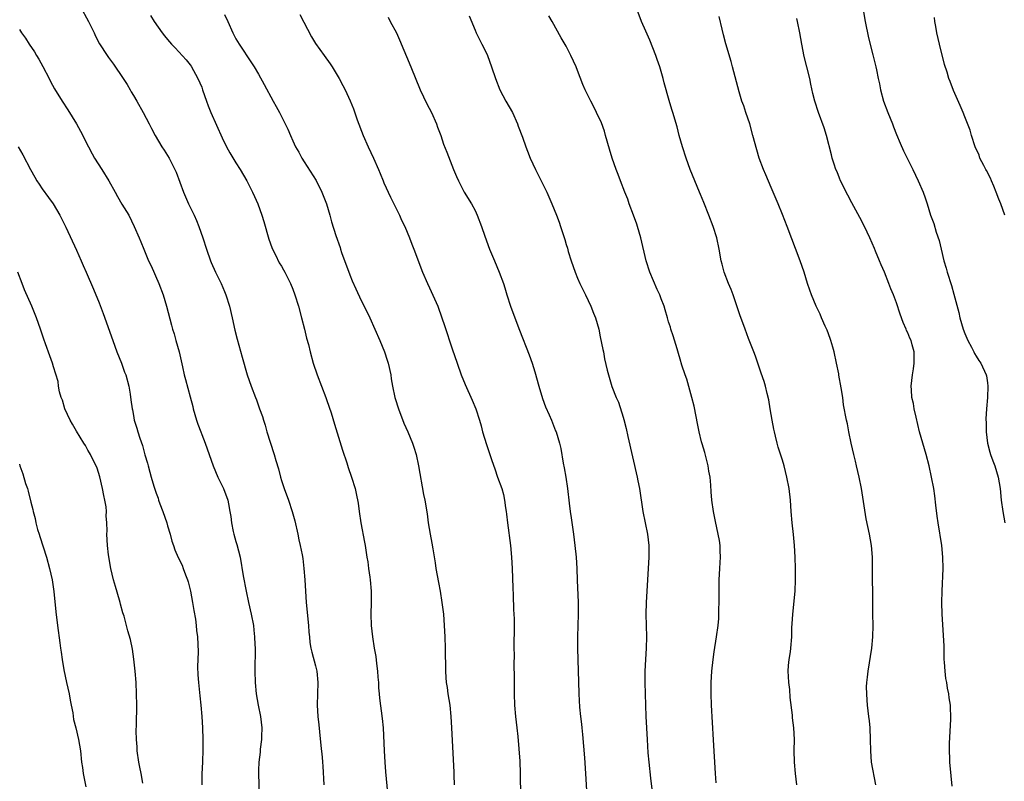
# Model space of a CAD drawing. Units: inches. Extents: x 2631000 to 2634000, y 1440000 to 1443000.
# Drawn here: x 2632427 to 2632600, y 1440134 to 1440267 of the extents above; entities that cross this region are included whole.
import ezdxf

# ---------------------------------------------------------------- set-up
doc = ezdxf.new("R2010")
doc.units = ezdxf.units.IN
doc.header["$MEASUREMENT"] = 0
doc.layers.add('LD26311440_10ft', color=101, linetype='Continuous')

msp = doc.modelspace()

# ---------------------------------------------------------------- linework, layer by layer
at = {"layer": 'LD26311440_10ft'}
for points, elevation in [([(2632437.67, 1440269.67), (2632439.12, 1440267), (2632440.12, 1440265), (2632440.38, 1440264.38), (2632441.08, 1440263.08), (2632442.39, 1440261), (2632442.64, 1440260.64), (2632443.5, 1440259.5), (2632445.21, 1440257), (2632445.9, 1440255.9), (2632446.44, 1440255), (2632446.63, 1440254.63), (2632447, 1440254), (2632447.62, 1440253), (2632448.75, 1440251), (2632449.79, 1440249), (2632450.18, 1440248.18), (2632450.85, 1440247), (2632452.02, 1440245), (2632452.39, 1440244.39), (2632453, 1440243.49), (2632453.29, 1440243), (2632454.3, 1440241), (2632454.51, 1440240.51), (2632455.78, 1440237), (2632456.68, 1440235), (2632457.65, 1440233), (2632458.06, 1440232.06), (2632458.48, 1440231), (2632459.19, 1440229), (2632459.87, 1440227), (2632460.57, 1440225), (2632460.69, 1440224.69), (2632461.41, 1440223), (2632462.39, 1440221), (2632463, 1440219.62), (2632463.26, 1440219), (2632463.87, 1440217), (2632464.34, 1440215), (2632464.82, 1440212.82), (2632465.22, 1440211.22), (2632466.08, 1440208.08), (2632467.01, 1440205), (2632467.68, 1440203), (2632468.42, 1440201), (2632468.6, 1440200.6), (2632469.16, 1440199), (2632469.68, 1440197.68), (2632469.85, 1440197), (2632470.14, 1440196.14), (2632470.43, 1440195), (2632471, 1440193.17), (2632471.75, 1440191), (2632472.04, 1440189.96), (2632472.49, 1440188.49), (2632472.83, 1440187), (2632473, 1440186.44), (2632473.46, 1440185), (2632474.22, 1440183), (2632474.9, 1440181), (2632475.34, 1440179.34), (2632475.86, 1440177), (2632476.04, 1440176.04), (2632476.31, 1440175), (2632476.64, 1440173.36), (2632476.74, 1440172.74), (2632476.96, 1440171), (2632477.12, 1440169), (2632477.35, 1440165), (2632477.76, 1440161), (2632477.83, 1440159.83), (2632477.92, 1440159), (2632478.01, 1440158.01), (2632478.17, 1440157), (2632478.33, 1440156.33), (2632479, 1440153.9), (2632479.22, 1440153), (2632479.39, 1440151), (2632479.32, 1440149), (2632479.28, 1440147), (2632479.41, 1440145), (2632479.57, 1440143.57), (2632479.67, 1440142.33), (2632479.95, 1440139.95), (2632480.14, 1440137.86), (2632480.24, 1440137), (2632480.3, 1440136.3), (2632480.45, 1440133)], 10930), ([(2632450.02, 1440268.02), (2632450.65, 1440267), (2632452.07, 1440265), (2632452.49, 1440264.49), (2632453, 1440263.82), (2632453.71, 1440263), (2632454.35, 1440262.35), (2632456.28, 1440260.28), (2632457, 1440259.35), (2632457.14, 1440259.14), (2632458.35, 1440257), (2632459, 1440255.45), (2632459.17, 1440255), (2632459.84, 1440253), (2632460.16, 1440252.16), (2632460.63, 1440251), (2632462.58, 1440246.58), (2632463.37, 1440245), (2632463.95, 1440243.95), (2632465, 1440242.2), (2632465.76, 1440241), (2632466.91, 1440239), (2632467.93, 1440237), (2632468.27, 1440236.27), (2632468.83, 1440235), (2632469.57, 1440233), (2632469.91, 1440231.91), (2632470.79, 1440228.79), (2632471.3, 1440227.3), (2632471.44, 1440227), (2632471.94, 1440226.06), (2632472.63, 1440224.63), (2632473, 1440224.04), (2632473.37, 1440223.37), (2632473.6, 1440223), (2632474.61, 1440221), (2632475, 1440220.02), (2632475.37, 1440219), (2632475.98, 1440217), (2632476.54, 1440215), (2632477.06, 1440213), (2632477.41, 1440211.41), (2632477.73, 1440210.27), (2632478.02, 1440209), (2632478.58, 1440207), (2632479.26, 1440205), (2632480.02, 1440203), (2632480.81, 1440201), (2632481, 1440200.47), (2632481.72, 1440198.28), (2632482.34, 1440196.34), (2632483.75, 1440191.75), (2632484.48, 1440189.52), (2632484.72, 1440188.72), (2632485.32, 1440187), (2632485.94, 1440185), (2632486.15, 1440184.15), (2632486.47, 1440182.47), (2632486.66, 1440181), (2632486.97, 1440179), (2632487.59, 1440175.59), (2632487.72, 1440175), (2632488.01, 1440173), (2632488.15, 1440172.15), (2632488.3, 1440171), (2632488.52, 1440169.48), (2632488.6, 1440169), (2632488.77, 1440167), (2632488.75, 1440165), (2632488.7, 1440163), (2632488.76, 1440161), (2632488.98, 1440159), (2632489.31, 1440157), (2632489.57, 1440155.57), (2632489.71, 1440154.29), (2632489.87, 1440153), (2632489.94, 1440151.94), (2632490.03, 1440151), (2632490.06, 1440150.06), (2632490.16, 1440149), (2632490.22, 1440148.22), (2632490.69, 1440144.69), (2632490.85, 1440143), (2632491.04, 1440139), (2632491.17, 1440137), (2632491.3, 1440135.3), (2632491.65, 1440131.65)], 10920), ([(2632463, 1440268.2), (2632463.58, 1440267), (2632464.48, 1440265), (2632465, 1440263.93), (2632465.56, 1440263), (2632467.75, 1440259.75), (2632468.23, 1440259), (2632469, 1440257.71), (2632469.95, 1440255.95), (2632471.56, 1440253), (2632472.05, 1440252.05), (2632472.65, 1440251), (2632473.67, 1440249), (2632474.11, 1440248.11), (2632474.57, 1440247), (2632475, 1440246.05), (2632475.5, 1440245), (2632476.05, 1440244.05), (2632476.6, 1440243), (2632477, 1440242.33), (2632479.08, 1440239.08), (2632480.11, 1440237), (2632480.89, 1440235), (2632481.49, 1440233), (2632481.82, 1440231.82), (2632482.55, 1440229.45), (2632483.3, 1440227.3), (2632483.38, 1440227), (2632483.56, 1440226.44), (2632485, 1440222.53), (2632485.45, 1440221.45), (2632486.05, 1440220.05), (2632487, 1440218.03), (2632487.52, 1440217), (2632488.5, 1440215), (2632489.41, 1440213), (2632490.27, 1440211), (2632491.08, 1440209), (2632491.57, 1440207.57), (2632491.75, 1440207), (2632492.2, 1440205), (2632492.3, 1440204.3), (2632492.53, 1440203), (2632492.94, 1440201), (2632493, 1440200.81), (2632493.58, 1440199), (2632494.52, 1440196.52), (2632495.2, 1440195), (2632496.03, 1440193), (2632496.28, 1440192.28), (2632496.64, 1440191), (2632497.05, 1440189), (2632497.97, 1440183.97), (2632498.17, 1440183), (2632498.57, 1440180.57), (2632498.77, 1440179), (2632499.11, 1440177), (2632499.43, 1440175.43), (2632499.58, 1440174.42), (2632499.98, 1440171.98), (2632500.12, 1440171), (2632500.56, 1440168.56), (2632500.87, 1440167), (2632501.19, 1440165), (2632501.44, 1440163), (2632501.6, 1440161), (2632501.69, 1440159), (2632501.74, 1440157), (2632501.79, 1440153), (2632501.88, 1440151.88), (2632501.93, 1440151), (2632502.09, 1440150.09), (2632502.24, 1440149), (2632502.56, 1440147), (2632502.77, 1440145), (2632502.88, 1440143), (2632503.25, 1440135.25), (2632503.25, 1440134.75), (2632503.33, 1440133)], 10910), ([(2632476.23, 1440268.23), (2632478.3, 1440264.3), (2632479, 1440263.1), (2632480.5, 1440261), (2632481.56, 1440259.56), (2632481.93, 1440259), (2632483.15, 1440257), (2632483.76, 1440255.76), (2632484.18, 1440255), (2632485.07, 1440253.07), (2632485.64, 1440251.64), (2632486.29, 1440249.71), (2632487.34, 1440247), (2632488.22, 1440245), (2632489.16, 1440243), (2632490.05, 1440241), (2632490.33, 1440240.33), (2632490.85, 1440239), (2632491, 1440238.64), (2632492.17, 1440236.17), (2632492.76, 1440235), (2632493.72, 1440233), (2632494.11, 1440232.11), (2632494.65, 1440231), (2632495.51, 1440229), (2632495.9, 1440227.9), (2632496.28, 1440227), (2632497.79, 1440223), (2632498.63, 1440221), (2632499, 1440220.26), (2632500.45, 1440217), (2632501.17, 1440215), (2632501.61, 1440213.61), (2632503, 1440209.52), (2632503.87, 1440207), (2632504.58, 1440205), (2632505.27, 1440203.27), (2632506.52, 1440200.52), (2632507.13, 1440199), (2632507.78, 1440197), (2632508.05, 1440196.05), (2632508.32, 1440195), (2632509, 1440192.75), (2632509.96, 1440189.96), (2632510.45, 1440188.45), (2632510.95, 1440187), (2632511.69, 1440185), (2632512, 1440184), (2632512.2, 1440183), (2632512.34, 1440181.66), (2632512.46, 1440181), (2632512.52, 1440180.52), (2632512.68, 1440179), (2632513.23, 1440175), (2632513.4, 1440173), (2632513.5, 1440171), (2632513.62, 1440167.62), (2632513.7, 1440166.3), (2632513.77, 1440163.77), (2632513.83, 1440163), (2632513.86, 1440162.14), (2632513.87, 1440159.87), (2632513.82, 1440158.18), (2632513.83, 1440157), (2632513.85, 1440155.85), (2632513.83, 1440154.17), (2632513.88, 1440151.88), (2632513.89, 1440149), (2632513.94, 1440147), (2632514.11, 1440145), (2632514.34, 1440143), (2632514.49, 1440141.51), (2632514.85, 1440137.15), (2632514.95, 1440135), (2632514.99, 1440131)], 10900), ([(2632491.72, 1440267.72), (2632492.12, 1440267), (2632493.19, 1440265), (2632493.76, 1440263.76), (2632495.75, 1440259), (2632497.38, 1440255), (2632498.53, 1440252.53), (2632499.33, 1440251), (2632500.24, 1440249), (2632500.43, 1440248.43), (2632500.97, 1440247), (2632501.47, 1440245.47), (2632502.04, 1440244.04), (2632503.22, 1440241), (2632503.77, 1440239.77), (2632504.08, 1440239), (2632505.11, 1440237), (2632506.36, 1440235), (2632507, 1440233.79), (2632507.38, 1440233), (2632508.11, 1440231), (2632508.7, 1440229.3), (2632509.55, 1440227), (2632510.39, 1440225), (2632511.25, 1440223), (2632511.98, 1440221), (2632512.24, 1440220.24), (2632512.61, 1440219), (2632513.25, 1440217), (2632513.96, 1440215), (2632514.79, 1440212.79), (2632516.5, 1440208.5), (2632517.05, 1440207.05), (2632517.52, 1440205.52), (2632518.18, 1440203), (2632518.83, 1440200.83), (2632519.38, 1440199.38), (2632520.03, 1440197.97), (2632520.43, 1440197), (2632521.15, 1440195.15), (2632521.22, 1440195), (2632521.81, 1440193), (2632522.05, 1440192.05), (2632522.5, 1440189.5), (2632522.68, 1440188.68), (2632522.96, 1440187), (2632523.23, 1440185), (2632523.52, 1440182.48), (2632523.71, 1440181), (2632523.9, 1440179.9), (2632524.16, 1440177.84), (2632524.29, 1440177), (2632524.55, 1440175), (2632524.74, 1440173), (2632524.85, 1440171), (2632524.92, 1440168.92), (2632525.1, 1440165), (2632525.11, 1440163), (2632525.04, 1440161), (2632525.01, 1440159), (2632525.02, 1440157), (2632525.09, 1440153), (2632525.14, 1440151.14), (2632525.23, 1440149), (2632525.37, 1440146.63), (2632525.51, 1440145), (2632525.67, 1440143.67), (2632525.73, 1440143), (2632525.86, 1440141.86), (2632526.24, 1440137.76), (2632526.42, 1440135), (2632526.87, 1440127)], 10890), ([(2632505.99, 1440267.99), (2632507, 1440265.46), (2632507.21, 1440265), (2632507.79, 1440263.79), (2632508.22, 1440263), (2632509, 1440261.41), (2632509.19, 1440261), (2632509.92, 1440259), (2632510.57, 1440257), (2632511.34, 1440255), (2632512.42, 1440253), (2632513, 1440252), (2632513.55, 1440251), (2632514.44, 1440249), (2632514.59, 1440248.59), (2632515.33, 1440246.67), (2632515.92, 1440245), (2632516.21, 1440244.21), (2632516.71, 1440243), (2632517.62, 1440241), (2632518.62, 1440239), (2632519.58, 1440237), (2632520.46, 1440235), (2632521.29, 1440233), (2632521.76, 1440231.76), (2632522.03, 1440231), (2632522.75, 1440228.75), (2632523, 1440227.86), (2632523.21, 1440227.21), (2632523.38, 1440226.62), (2632523.88, 1440225), (2632524.57, 1440223), (2632525, 1440221.95), (2632525.42, 1440221), (2632526.4, 1440219), (2632527.34, 1440217), (2632527.8, 1440215.8), (2632528.13, 1440215), (2632528.71, 1440213), (2632529, 1440211.67), (2632529.42, 1440209.42), (2632529.53, 1440209), (2632529.76, 1440207.76), (2632530.22, 1440205.78), (2632530.42, 1440205), (2632530.58, 1440204.58), (2632531.05, 1440202.95), (2632531.81, 1440201), (2632532.18, 1440200.18), (2632533, 1440197.54), (2632533.14, 1440197.14), (2632533.56, 1440195.56), (2632533.85, 1440194.15), (2632535.48, 1440187), (2632535.61, 1440186.39), (2632535.87, 1440185), (2632536.45, 1440181), (2632536.85, 1440179), (2632537.27, 1440177), (2632537.51, 1440175), (2632537.5, 1440173), (2632537.31, 1440169), (2632537.06, 1440165), (2632537, 1440163), (2632537.12, 1440159), (2632537.06, 1440157), (2632536.93, 1440155), (2632536.84, 1440153), (2632536.81, 1440151), (2632536.85, 1440149), (2632537, 1440145), (2632537.22, 1440141), (2632537.37, 1440138.63), (2632537.51, 1440137), (2632537.82, 1440134.18), (2632539.18, 1440123.18)], 10880), ([(2632549.37, 1440133.37), (2632549.22, 1440135), (2632548.9, 1440140.9), (2632548.52, 1440147), (2632548.45, 1440149), (2632548.45, 1440151), (2632548.56, 1440153), (2632548.8, 1440155), (2632549, 1440156.37), (2632549.43, 1440159), (2632549.69, 1440161), (2632549.8, 1440162.2), (2632549.83, 1440163), (2632549.83, 1440163.83), (2632549.87, 1440165), (2632549.85, 1440165.85), (2632549.89, 1440169), (2632549.97, 1440171), (2632550.04, 1440172.04), (2632550.08, 1440173), (2632550.07, 1440174.07), (2632550.02, 1440175), (2632549.9, 1440175.9), (2632549.7, 1440177), (2632549.22, 1440179.22), (2632548.9, 1440181), (2632548.61, 1440183), (2632548.45, 1440184.45), (2632548.4, 1440185.6), (2632548.27, 1440187), (2632548.08, 1440188.08), (2632547.94, 1440189), (2632547.33, 1440191.33), (2632546.87, 1440192.87), (2632546.78, 1440193.22), (2632546.36, 1440195), (2632546.15, 1440196.15), (2632545.47, 1440199.47), (2632545.09, 1440201), (2632544.22, 1440204.22), (2632543.89, 1440205), (2632543.32, 1440206.68), (2632543, 1440207.75), (2632542.74, 1440208.74), (2632542.49, 1440209.51), (2632541.82, 1440211.82), (2632541.4, 1440213), (2632541.32, 1440213.32), (2632541, 1440214.29), (2632540.79, 1440215), (2632540.4, 1440216.4), (2632540.2, 1440217), (2632539.7, 1440218.3), (2632539.46, 1440219), (2632539, 1440219.95), (2632537.71, 1440223), (2632537.05, 1440225), (2632536.12, 1440229), (2632535.55, 1440231), (2632535.42, 1440231.42), (2632534.85, 1440233), (2632534.09, 1440235), (2632533.81, 1440235.81), (2632533.32, 1440237), (2632532.56, 1440239), (2632532.11, 1440240.11), (2632531.77, 1440241), (2632531.06, 1440243), (2632530.59, 1440244.59), (2632529.92, 1440247), (2632529.71, 1440247.71), (2632529.19, 1440249.19), (2632528.35, 1440251), (2632527.9, 1440251.9), (2632527.31, 1440253), (2632526.34, 1440255), (2632525.94, 1440255.94), (2632525, 1440258.39), (2632524.76, 1440259), (2632523.83, 1440261), (2632523, 1440262.65), (2632522.14, 1440264.14), (2632520.55, 1440267), (2632519.96, 1440267.96)], 10870), ([(2632563.5, 1440133), (2632563.26, 1440135), (2632563.08, 1440137), (2632563.06, 1440139.06), (2632563.1, 1440141), (2632563.01, 1440143), (2632562.77, 1440144.77), (2632562.74, 1440145.26), (2632562.36, 1440148.36), (2632562.27, 1440149.73), (2632562.11, 1440151), (2632562.05, 1440152.05), (2632562.01, 1440153), (2632562.06, 1440153.94), (2632562.17, 1440155), (2632562.39, 1440156.39), (2632562.46, 1440157), (2632562.63, 1440159), (2632562.66, 1440160.66), (2632562.71, 1440161.29), (2632562.79, 1440163), (2632563.2, 1440167), (2632563.28, 1440169), (2632563.28, 1440171), (2632563.24, 1440173), (2632563.12, 1440175), (2632562.93, 1440176.93), (2632562.69, 1440179), (2632562.51, 1440181), (2632562.37, 1440183), (2632562.15, 1440185), (2632561.78, 1440187), (2632561.3, 1440189), (2632561, 1440190), (2632560.26, 1440192.26), (2632560.06, 1440193), (2632559.77, 1440194.23), (2632559.56, 1440195), (2632559.45, 1440195.45), (2632559.15, 1440197), (2632558.83, 1440199), (2632558.59, 1440200.59), (2632558.28, 1440201.72), (2632558, 1440203), (2632557.79, 1440203.79), (2632557.27, 1440205.27), (2632557, 1440205.96), (2632556.67, 1440207), (2632556.24, 1440208.24), (2632555.95, 1440209), (2632555, 1440211.36), (2632554.41, 1440213), (2632553.51, 1440215.51), (2632552.32, 1440219), (2632551.96, 1440219.96), (2632551.52, 1440221), (2632550.75, 1440223), (2632550.4, 1440224.4), (2632550.23, 1440225), (2632549.87, 1440227), (2632549.44, 1440229), (2632548.83, 1440231), (2632548.08, 1440233), (2632547.19, 1440235.19), (2632546.59, 1440236.59), (2632546.41, 1440237), (2632545.57, 1440239), (2632544.79, 1440241), (2632544.07, 1440243), (2632543.43, 1440245), (2632542.87, 1440247), (2632542.48, 1440248.47), (2632541.72, 1440251), (2632541.54, 1440251.54), (2632541.09, 1440253.09), (2632540.22, 1440256.22), (2632540.03, 1440257), (2632539.44, 1440259), (2632539, 1440260.33), (2632538.76, 1440261), (2632537.69, 1440263.69), (2632537, 1440265.29), (2632536.24, 1440267), (2632535.45, 1440269)], 10860), ([(2632577.41, 1440133), (2632576.64, 1440137), (2632576.48, 1440139), (2632576.47, 1440141), (2632576.4, 1440143), (2632576.25, 1440144.25), (2632576.17, 1440145), (2632575.92, 1440147), (2632575.88, 1440147.88), (2632575.78, 1440149), (2632575.77, 1440150.23), (2632575.82, 1440151), (2632575.94, 1440151.94), (2632576.05, 1440153), (2632576.67, 1440157), (2632576.87, 1440159), (2632576.93, 1440161), (2632576.88, 1440163), (2632576.86, 1440165), (2632576.85, 1440167), (2632576.82, 1440168.82), (2632576.78, 1440173), (2632576.62, 1440175), (2632576.25, 1440177), (2632575.71, 1440179.71), (2632574.85, 1440185), (2632574.46, 1440187), (2632574.01, 1440189), (2632573.8, 1440189.8), (2632573.52, 1440191), (2632573.06, 1440193), (2632572.64, 1440195), (2632572.38, 1440196.38), (2632572.24, 1440197), (2632571.73, 1440199.73), (2632571.57, 1440201), (2632571.32, 1440202.68), (2632570.9, 1440204.9), (2632570.87, 1440205.13), (2632570.5, 1440207), (2632570.04, 1440209), (2632569.84, 1440209.84), (2632569.47, 1440211), (2632569.37, 1440211.37), (2632568.82, 1440212.82), (2632568.5, 1440213.5), (2632567.86, 1440215), (2632567.62, 1440215.62), (2632566.91, 1440217), (2632566.07, 1440219), (2632565.81, 1440219.81), (2632565.4, 1440221), (2632564.8, 1440223), (2632564.1, 1440225), (2632561.84, 1440231), (2632561, 1440233.13), (2632560.22, 1440235), (2632559, 1440237.82), (2632558.06, 1440240.06), (2632557.68, 1440241), (2632556.92, 1440243), (2632556.47, 1440244.47), (2632555.8, 1440247), (2632555.23, 1440249), (2632554.55, 1440251), (2632554.18, 1440252.18), (2632553.85, 1440253), (2632553.36, 1440254.64), (2632552.24, 1440259), (2632551.97, 1440259.97), (2632551.04, 1440263.04), (2632550.64, 1440264.64), (2632550.39, 1440265.61), (2632549.88, 1440267.88)], 10850), ([(2632590.81, 1440132.81), (2632590.63, 1440134.63), (2632590.37, 1440137), (2632590.36, 1440137.64), (2632590.29, 1440139), (2632590.3, 1440140.3), (2632590.56, 1440144.56), (2632590.51, 1440147), (2632590.28, 1440148.28), (2632590.21, 1440149), (2632589.97, 1440149.97), (2632589.83, 1440151), (2632589.69, 1440151.69), (2632589.54, 1440153), (2632589.45, 1440154.55), (2632589.41, 1440155), (2632589.36, 1440157.36), (2632589.29, 1440159.29), (2632589.04, 1440162.96), (2632588.98, 1440165), (2632589.01, 1440167.01), (2632589.18, 1440171), (2632589.15, 1440173), (2632588.95, 1440175), (2632588.32, 1440179), (2632588.17, 1440180.17), (2632587.89, 1440182.11), (2632587.76, 1440183.76), (2632587.55, 1440185), (2632587.15, 1440187), (2632586.73, 1440189), (2632586.24, 1440191), (2632585.62, 1440193), (2632585.04, 1440195), (2632584.44, 1440197.56), (2632584.13, 1440199), (2632583.97, 1440199.97), (2632583.73, 1440201), (2632583.64, 1440202.36), (2632583.61, 1440203), (2632583.82, 1440205), (2632583.98, 1440206.02), (2632584.11, 1440207), (2632584.09, 1440208.09), (2632584.1, 1440209), (2632583.79, 1440210.21), (2632583.56, 1440211), (2632583.38, 1440211.38), (2632583, 1440212.36), (2632582.78, 1440212.78), (2632582.7, 1440213), (2632582.16, 1440214.16), (2632581.63, 1440215.63), (2632581, 1440217.62), (2632580.47, 1440219), (2632580.04, 1440220.04), (2632579.69, 1440221), (2632578.89, 1440223), (2632578.29, 1440224.29), (2632578.02, 1440225), (2632577.31, 1440226.69), (2632577.12, 1440227.12), (2632576.32, 1440229), (2632575.4, 1440231), (2632574.6, 1440232.6), (2632573.18, 1440235.18), (2632572.48, 1440236.48), (2632571.2, 1440239), (2632571, 1440239.46), (2632570.57, 1440240.57), (2632570.38, 1440241), (2632570.06, 1440241.94), (2632569.73, 1440243), (2632569.59, 1440243.59), (2632568.7, 1440247), (2632568.29, 1440248.29), (2632567.3, 1440251), (2632566.66, 1440253), (2632566.33, 1440254.33), (2632565.97, 1440255.97), (2632565.77, 1440257), (2632565.28, 1440259), (2632564.81, 1440260.81), (2632564.36, 1440263), (2632564.02, 1440265), (2632563.62, 1440267), (2632563.5, 1440267.5)], 10840), ([(2632575.17, 1440269), (2632575.48, 1440267), (2632576.1, 1440264.1), (2632576.87, 1440261.13), (2632577.4, 1440259), (2632577.49, 1440258.51), (2632577.81, 1440257), (2632578.04, 1440256.04), (2632578.21, 1440255), (2632578.75, 1440253), (2632579.48, 1440251), (2632580.28, 1440249), (2632580.47, 1440248.47), (2632581, 1440247.16), (2632581.64, 1440245.64), (2632582.26, 1440244.26), (2632583.88, 1440241), (2632584.84, 1440239), (2632585.69, 1440237), (2632586.04, 1440236.04), (2632586.38, 1440235), (2632586.99, 1440233.01), (2632587.55, 1440231.55), (2632588, 1440230), (2632588.53, 1440228.53), (2632588.87, 1440227), (2632589.35, 1440225), (2632589.72, 1440223.72), (2632589.92, 1440223), (2632590.65, 1440220.65), (2632591.1, 1440219.1), (2632591.94, 1440215.94), (2632592.13, 1440215), (2632592.7, 1440213), (2632593, 1440212.21), (2632593.52, 1440211), (2632594.16, 1440209.84), (2632594.59, 1440209), (2632594.71, 1440208.71), (2632595, 1440208.27), (2632595.47, 1440207.47), (2632595.81, 1440207), (2632596.76, 1440205), (2632596.8, 1440204.8), (2632597, 1440203.56), (2632597.06, 1440203), (2632597, 1440201), (2632596.83, 1440199), (2632596.72, 1440197.28), (2632596.72, 1440197), (2632596.73, 1440196.73), (2632596.74, 1440195), (2632597.01, 1440193), (2632597.42, 1440191.42), (2632597.54, 1440191), (2632597.91, 1440189.91), (2632598.25, 1440189), (2632598.89, 1440187), (2632599.24, 1440185), (2632599.42, 1440183), (2632599.66, 1440181), (2632600.03, 1440179)], 10830), ([(2632600.01, 1440233), (2632599.32, 1440235), (2632599, 1440235.78), (2632598.54, 1440237), (2632598.1, 1440238.1), (2632597.68, 1440239), (2632597.49, 1440239.49), (2632596.81, 1440240.81), (2632596.68, 1440241), (2632596.32, 1440241.68), (2632595.67, 1440243), (2632595.51, 1440243.51), (2632594.85, 1440245), (2632594.18, 1440247), (2632593.92, 1440247.92), (2632593, 1440250.22), (2632592.7, 1440251), (2632592.21, 1440252.21), (2632591, 1440254.88), (2632590.42, 1440256.42), (2632590.23, 1440257), (2632589.9, 1440258.1), (2632589.46, 1440259.46), (2632588.55, 1440263), (2632588.1, 1440265), (2632587.89, 1440266.11), (2632587.74, 1440267), (2632587.66, 1440267.66)], 10820), ([(2632427, 1440265.59), (2632427.35, 1440265), (2632428.05, 1440264.05), (2632428.73, 1440263), (2632429.65, 1440261.65), (2632430.01, 1440261), (2632430.38, 1440260.38), (2632431.09, 1440259.09), (2632432.2, 1440257), (2632432.46, 1440256.46), (2632433.18, 1440255.18), (2632434.51, 1440253), (2632435.49, 1440251.49), (2632437.01, 1440249), (2632437.71, 1440247.71), (2632439.1, 1440245), (2632439.76, 1440243.76), (2632440.2, 1440243), (2632441.47, 1440241), (2632442.71, 1440239), (2632443.81, 1440237), (2632444.24, 1440236.24), (2632445, 1440234.95), (2632446.18, 1440233), (2632447.17, 1440231), (2632448.02, 1440229), (2632448.33, 1440228.33), (2632448.81, 1440227), (2632449.67, 1440225), (2632450.11, 1440224.11), (2632451.48, 1440221), (2632452.21, 1440219), (2632452.82, 1440217), (2632453.7, 1440213.7), (2632453.88, 1440213), (2632454.14, 1440212.14), (2632454.46, 1440211), (2632455.05, 1440209), (2632455.64, 1440206.36), (2632455.91, 1440205), (2632456.14, 1440204.14), (2632457, 1440201.12), (2632457.42, 1440199.42), (2632457.5, 1440199), (2632458.09, 1440197), (2632458.32, 1440196.32), (2632458.83, 1440195), (2632459, 1440194.5), (2632459.62, 1440193), (2632460.99, 1440189), (2632461.84, 1440187), (2632462.8, 1440185), (2632463.57, 1440183), (2632463.69, 1440182.32), (2632463.95, 1440181), (2632464.09, 1440180.09), (2632464.21, 1440179), (2632464.52, 1440177.48), (2632464.63, 1440177), (2632465, 1440175.73), (2632465.19, 1440175.19), (2632465.74, 1440173), (2632466.27, 1440169.73), (2632466.78, 1440167), (2632467.21, 1440165), (2632467.68, 1440163), (2632468.07, 1440161), (2632468.18, 1440160.18), (2632468.3, 1440159), (2632468.33, 1440157.67), (2632468.38, 1440157), (2632468.39, 1440156.39), (2632468.33, 1440153.67), (2632468.33, 1440153), (2632468.37, 1440151), (2632468.57, 1440149), (2632468.93, 1440147), (2632469.32, 1440145), (2632469.54, 1440143), (2632469.49, 1440141.49), (2632469.5, 1440141), (2632469.27, 1440139.27), (2632469.26, 1440138.74), (2632469.04, 1440137), (2632469, 1440135.59), (2632468.98, 1440135), (2632469.07, 1440131.07)], 10940), ([(2632426.76, 1440245), (2632427.57, 1440243.57), (2632428.91, 1440241), (2632429.67, 1440239.67), (2632430.07, 1440239), (2632430.43, 1440238.43), (2632431, 1440237.62), (2632432.1, 1440236.1), (2632432.93, 1440235), (2632434.1, 1440233), (2632435.12, 1440230.88), (2632437, 1440226.83), (2632437.82, 1440225), (2632438.17, 1440224.17), (2632438.71, 1440223), (2632440.01, 1440220.01), (2632441, 1440217.6), (2632441.71, 1440215.71), (2632443.37, 1440211), (2632444.12, 1440209), (2632444.91, 1440207), (2632445.47, 1440205.47), (2632445.66, 1440205), (2632446.2, 1440203), (2632446.41, 1440201.59), (2632446.58, 1440200.58), (2632446.77, 1440199), (2632446.82, 1440198.82), (2632447, 1440197.81), (2632447.17, 1440197), (2632447.61, 1440195.61), (2632447.78, 1440195), (2632448.12, 1440193.88), (2632448.58, 1440192.58), (2632449, 1440190.93), (2632449.48, 1440189.48), (2632449.59, 1440189), (2632449.92, 1440187.92), (2632450.13, 1440187), (2632450.58, 1440185.42), (2632451, 1440184.22), (2632451.35, 1440183.35), (2632451.43, 1440183), (2632451.64, 1440182.36), (2632452.17, 1440181), (2632452.85, 1440179), (2632453, 1440178.48), (2632453.46, 1440177), (2632453.76, 1440175.76), (2632454.06, 1440175), (2632454.27, 1440174.27), (2632454.89, 1440172.89), (2632455.56, 1440171.56), (2632455.77, 1440171), (2632456.15, 1440169.85), (2632456.5, 1440169), (2632456.64, 1440168.64), (2632457.02, 1440167.02), (2632457.41, 1440165), (2632457.61, 1440163.61), (2632457.89, 1440162.11), (2632458.03, 1440161), (2632458.1, 1440160.1), (2632458.26, 1440159), (2632458.36, 1440156.36), (2632458.28, 1440153.72), (2632458.35, 1440152.35), (2632458.41, 1440151), (2632458.65, 1440148.65), (2632458.84, 1440147), (2632459.01, 1440145), (2632459.12, 1440143), (2632459.2, 1440141), (2632459.21, 1440139.21), (2632459.13, 1440137), (2632459.04, 1440134.96), (2632459.02, 1440133)], 10950), ([(2632448.66, 1440133.34), (2632448.38, 1440135), (2632448.13, 1440136.13), (2632447.98, 1440137), (2632447.69, 1440139), (2632447.68, 1440139.68), (2632447.55, 1440141), (2632447.5, 1440142.5), (2632447.57, 1440143.57), (2632447.6, 1440147), (2632447.58, 1440149), (2632447.47, 1440151), (2632447.29, 1440153), (2632447.06, 1440155.06), (2632446.84, 1440156.84), (2632446.51, 1440158.51), (2632446.05, 1440160.05), (2632445.36, 1440162.64), (2632445.18, 1440163.18), (2632444.74, 1440164.74), (2632444.7, 1440165), (2632444.59, 1440165.41), (2632443.84, 1440167.84), (2632443.51, 1440169), (2632443.02, 1440171), (2632442.62, 1440173.38), (2632442.46, 1440175), (2632442.36, 1440177), (2632442.4, 1440177.6), (2632442.35, 1440179), (2632442.24, 1440180.24), (2632442.28, 1440181), (2632442.21, 1440181.79), (2632442.01, 1440183), (2632441.81, 1440183.81), (2632441.59, 1440185), (2632441.09, 1440187.09), (2632440.62, 1440188.62), (2632440.46, 1440189), (2632439.88, 1440190.12), (2632439.49, 1440191), (2632439.31, 1440191.31), (2632439, 1440191.76), (2632438.57, 1440192.57), (2632438.32, 1440193), (2632437, 1440195.09), (2632436.32, 1440196.32), (2632435.91, 1440197), (2632434.97, 1440199), (2632434.54, 1440200.54), (2632434.33, 1440201), (2632434.02, 1440201.98), (2632433.87, 1440203), (2632433.8, 1440203.8), (2632433, 1440206.36), (2632432.82, 1440207), (2632432.33, 1440208.33), (2632431.6, 1440210.4), (2632431.25, 1440211.25), (2632430.7, 1440213), (2632429.99, 1440215), (2632429.18, 1440217), (2632427.91, 1440219.91), (2632427.5, 1440221), (2632426.74, 1440223)], 10960), ([(2632427, 1440189.27), (2632427.07, 1440189), (2632427.58, 1440187.58), (2632428.07, 1440185.93), (2632428.39, 1440185), (2632428.53, 1440184.53), (2632429, 1440182.65), (2632429.35, 1440181.35), (2632429.39, 1440181), (2632429.75, 1440179.75), (2632429.87, 1440179), (2632430.18, 1440177.82), (2632430.44, 1440177), (2632430.59, 1440176.59), (2632431.73, 1440173), (2632432.29, 1440171), (2632432.75, 1440169), (2632433.05, 1440166.95), (2632433.37, 1440163.37), (2632433.65, 1440161), (2632434.07, 1440157.93), (2632434.21, 1440157), (2632434.33, 1440156.33), (2632434.51, 1440155), (2632434.79, 1440153.21), (2632435.26, 1440151), (2632435.71, 1440149), (2632435.88, 1440147.88), (2632436.08, 1440147), (2632436.36, 1440145.64), (2632436.5, 1440144.51), (2632436.9, 1440143), (2632437.37, 1440141), (2632437.69, 1440139), (2632437.92, 1440137), (2632438.07, 1440136.07), (2632438.2, 1440135), (2632438.66, 1440132.66)], 10970)]:
    msp.add_lwpolyline(points, dxfattribs=dict(at, elevation=elevation))

doc.saveas('drawing.dxf')
